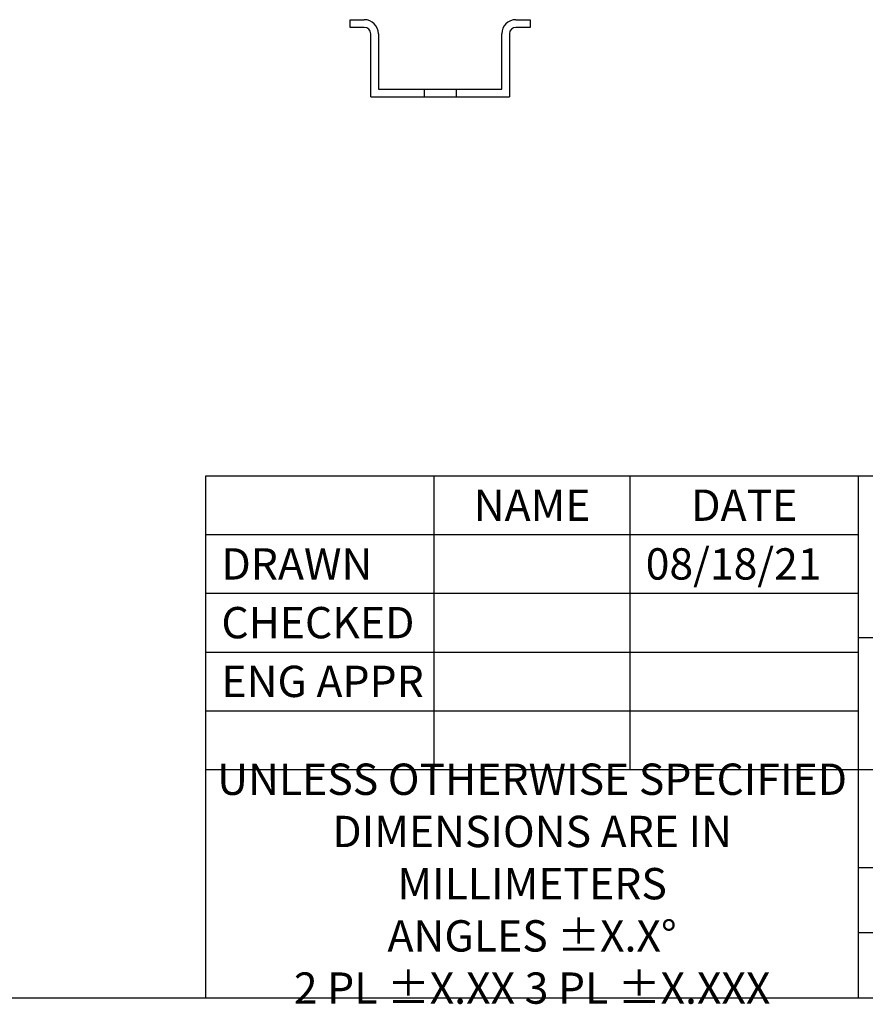
# Model space of a CAD drawing. Units: millimetres. Extents: x 10 to 410, y -5 to 287.
# Drawn here: x 249 to 331, y 9 to 105 of the extents above; entities that cross this region are included whole.
import ezdxf
from ezdxf.entities.mleader import LeaderData, LeaderLine
from ezdxf.lldxf.tags import DXFTag
from ezdxf.math import Vec2, Vec3

# ---------------------------------------------------------------- set-up
doc = ezdxf.new("R2010")
doc.units = ezdxf.units.MM
doc.layers.add('Default', color=7, linetype='Continuous')
doc.layers.add('NS_35_／15_PERF_3', color=7, linetype='Continuous')
tags = doc.linetypes.add('HIDDEN2', pattern=[4.7625, 3.175, -1.5875]).pattern_tags.tags
tags[6:7] = [DXFTag(74, 4), DXFTag(75, 0), DXFTag(340, '0'), DXFTag(46, 0.0), DXFTag(50, 0.0), DXFTag(44, 0.0), DXFTag(45, 0.0)]
tags[4:5] = [DXFTag(74, 4), DXFTag(75, 0), DXFTag(340, '0'), DXFTag(46, 0.0), DXFTag(50, 0.0), DXFTag(44, 0.0), DXFTag(45, 0.0)]

# ---------------------------------------------------------------- blocks, each defined once
blk = doc.blocks.new('SE2')
at = {"layer": 'NS_35_／15_PERF_3', "color": 7, "linetype": 'Continuous'}
for p, q in [((281.172, 105.187), (282.547, 105.187)), ((281.172, 104.437), (281.172, 105.187)), ((297.297, 105.187), (298.672, 105.187)), ((298.672, 105.187), (298.672, 104.437)), ((282.547, 104.437), (281.172, 104.437)), ((283.172, 97.687), (283.172, 103.812)), ((283.922, 103.812), (283.922, 98.437)), ((295.922, 98.437), (295.922, 103.812)), ((296.672, 103.812), (296.672, 97.687)), ((298.672, 104.437), (297.297, 104.437)), ((283.922, 98.437), (295.922, 98.437)), ((283.172, 97.687), (296.672, 97.687))]:
    blk.add_line(p, q, dxfattribs=at)
at = {"layer": 'NS_35_／15_PERF_3', "color": 7, "linetype": 'HIDDEN2'}
for p, q in [((288.372, 98.437), (288.372, 97.687)), ((291.472, 98.437), (291.472, 97.687))]:
    blk.add_line(p, q, dxfattribs=at)
at = {"layer": 'NS_35_／15_PERF_3', "color": 7, "linetype": 'Continuous'}
for centre, radius, start, end in [((282.547, 103.812), 1.375, 0, 90), ((297.297, 103.812), 1.375, 90, 180), ((282.547, 103.812), 0.625, 0, 90), ((297.297, 103.812), 0.625, 90, 180)]:
    blk.add_arc(centre, radius, start, end, dxfattribs=at)
blk = doc.blocks.new('_Dot')
at = {"color": 0, "linetype": 'ByBlock', "lineweight": -2}
blk.add_line((-0.5, 0), (-1, 0), dxfattribs=at)
at = {"color": 0, "linetype": 'ByBlock', "const_width": 0.5}
blk.add_lwpolyline([(-0.25, 0, 1), (0.25, 0, 1)], format="xyb", close=True, dxfattribs=at)

msp = doc.modelspace()

# ---------------------------------------------------------------- linework, layer by layer
at = {"layer": 'Default', "color": 7, "linetype": 'Continuous'}
for p, q in [((267.125, 10), (267.125, 60.8)), ((267.125, 60.8), (410, 60.8)), ((289.35, 32.225), (289.35, 60.8)), ((308.4, 32.225), (308.4, 60.8)), ((330.625, 10), (330.625, 60.8)), ((267.125, 55.085), (330.625, 55.085)), ((267.125, 49.37), (330.625, 49.37)), ((330.625, 45.052), (410, 45.052)), ((267.125, 43.655), (330.625, 43.655)), ((267.125, 37.94), (330.625, 37.94)), ((267.125, 32.225), (410, 32.225)), ((330.625, 22.7), (410, 22.7)), ((330.625, 16.35), (410, 16.35)), ((10, 10), (410, 10))]:
    msp.add_line(p, q, dxfattribs=at)

# ---------------------------------------------------------------- block references
at = {"layer": 'Default'}
msp.add_blockref('SE2', (0, 0), dxfattribs=at)

# ---------------------------------------------------------------- texts
at = {"layer": 'Default', "char_height": 3.048}
for s, insert, width, attachment_point in [('{\\fSolid Edge ISO|b0||i0||c0|p34;\\C7;\\H3.048;\\W1.;NAME}', (298.875, 57.9425), 19.05, 5), ('{\\fSolid Edge ISO|b0||i0||c0|p34;\\C7;\\H3.048;\\W1.;DATE}', (319.5125, 57.9425), 22.225, 5), ('{\\fSolid Edge ISO|b0||i0||c0|p34;\\C7;\\H3.048;\\W1.;DRAWN}', (268.649, 52.2275), 20.701, 4), ('{\\fSolid Edge ISO|b0||i0||c0|p34;\\C7;\\H3.048;\\W1.;CHECKED}', (268.649, 46.5125), 20.701, 4), ('{\\fSolid Edge ISO|b0||i0||c0|p34;\\C7;\\H3.048;\\W1.;ENG APPR}', (268.649, 40.7975), 20.701, 4), ('{\\fSolid Edge ISO|b0||i0||c0|p34;\\C7;\\H3.048;\\W1.;UNLESS OTHERWISE SPECIFIED\\P}{\\fSolid Edge ISO|b0||i0||c0|p34;\\C7;\\H3.048;\\W1.;DIMENSIONS ARE IN MILLIMETERS\\P}{\\fSolid Edge ISO|b0||i0||c0|p34;\\C7;\\H3.048;\\W1.;ANGLES ±X.X°\\P}{\\fSolid Edge ISO|b0||i0||c0|p34;\\C7;\\H3.048;\\W1.;2 PL ±X.XX 3 PL ±X.XXX}', (298.875, 21.1125), 63.5, 5)]:
    msp.add_mtext(s, dxfattribs=dict(at, insert=insert, width=width, attachment_point=attachment_point))

# ---------------------------------------------------------------- leaders
at = {"layer": 'Default', "color": 7, "linetype": 'Continuous'}
ml = msp.add_multileader_mtext('Standard', dxfattribs=at)
ml.set_content('{\\pxsm0.9;\\fSolid Edge ANSI|b0||i0||c0|p34;\\W1.;08/18/21\\P}', color=256)
ml.set_leader_properties()
ml.set_arrow_properties(name='DOT')
ml.build(insert=Vec2(0, 0))
ml.multileader.update_dxf_attribs({"leader_type": 0, "dogleg_length": 0, "arrow_head_size": 3.048})
ctx = ml.context
ctx.base_point, ctx.char_height, ctx.arrow_head_size, ctx.landing_gap_size = Vec3(307.924, 52.2138), 3.048, 3.048, 1.0668
ctx.mtext.insert = Vec3(309.924, 53.7515)

doc.saveas('drawing.dxf')
